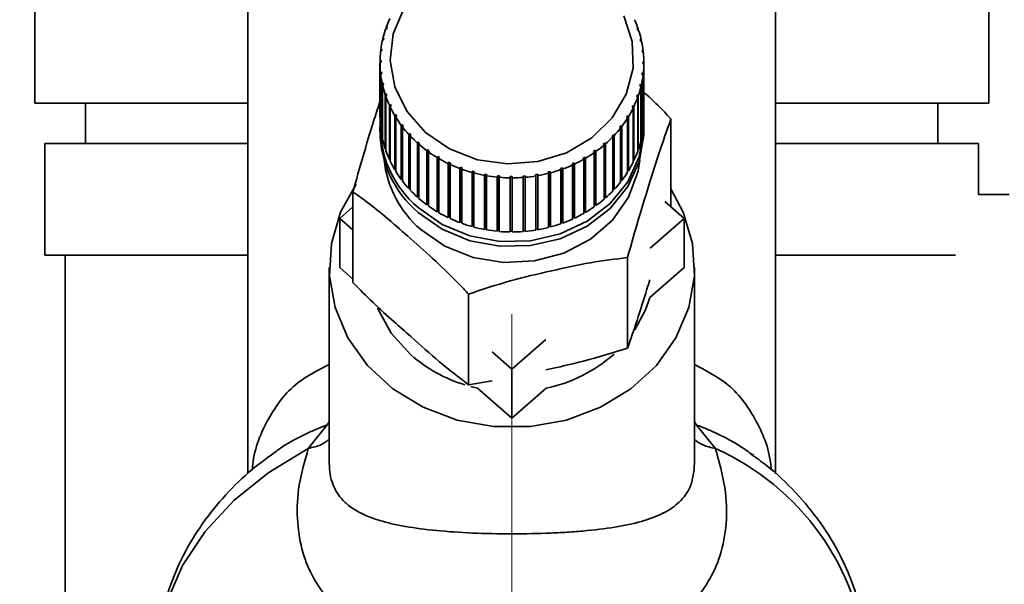
# Paper-space layout 'Blatt5' of a CAD drawing. Units: millimetres. Extents: x 0 to 4200, y 0 to 2970.
# Drawn here: x 2373 to 2421, y 1528 to 1555 of the extents above; entities that cross this region are included whole.
import ezdxf

# ---------------------------------------------------------------- set-up
doc = ezdxf.new("R2010")
doc.units = ezdxf.units.MM
doc.linetypes.add('CENTERX2', pattern=[20.32, 12.7, -2.54, 2.54, -2.54])
doc.layers.add('1', color=7, linetype='Continuous')
doc.styles.add('SLDTEXTSTYLE1', font='TXT', dxfattribs={"width": 0.605})
doc.dimstyles.new('SLDDIMSTYLE1', dxfattribs={"dimtxt": 35, "dimasz": 25, "dimexe": 0, "dimexo": 0.0625, "dimgap": 8.75, "dimtad": 1, "dimdec": 1, "dimrnd": 1e-09, "dimzin": 12, "dimdsep": 46, "dimtxsty": 'SLDTEXTSTYLE1', "dimsah": 1, "dimcen": 0.09, "dimadec": 0, "dimazin": 3, "dimtfac": 1, "dimtdec": 1, "dimtofl": 0, "dimtmove": 0, "dimatfit": 3, "dimfxl": 1, "dimfrac": 2, "dimtolj": 1, "dimtzin": 12, "dimarcsym": 0})
doc.dimstyles.new('SLDDIMSTYLE2', dxfattribs={"dimtxt": 35, "dimasz": 25, "dimexe": 0, "dimexo": 0.0625, "dimgap": 8.75, "dimtad": 1, "dimdec": 1, "dimrnd": 1e-09, "dimzin": 12, "dimdsep": 46, "dimtxsty": 'SLDTEXTSTYLE1', "dimsah": 1, "dimcen": 0.09, "dimadec": 0, "dimazin": 3, "dimtfac": 1, "dimtdec": 1, "dimtmove": 0, "dimatfit": 0, "dimfxl": 1, "dimfrac": 2, "dimtolj": 1, "dimtzin": 12, "dimarcsym": 0})
doc.dimstyles.new('SLDDIMSTYLE3', dxfattribs={"dimtxt": 35, "dimasz": 25, "dimexe": 0, "dimexo": 0.0625, "dimgap": 8.75, "dimtad": 1, "dimdec": 0, "dimrnd": 1e-09, "dimzin": 12, "dimdsep": 46, "dimtxsty": 'SLDTEXTSTYLE1', "dimsah": 1, "dimcen": 0.09, "dimadec": 0, "dimazin": 3, "dimtfac": 1, "dimtofl": 0, "dimtmove": 0, "dimatfit": 3, "dimfxl": 1, "dimfrac": 2, "dimtolj": 1, "dimtzin": 12, "dimarcsym": 0})

# ---------------------------------------------------------------- blocks, each defined once
blk = doc.blocks.new('_D_44')
at = {"layer": '1', "color": 7, "ltscale": 10}
for p, q in [((2444.326, 2593.298), (2032.472, 2593.298)), ((2042.472, 2593.298), (2042.472, 1503.355)), ((2364.983, 1503.355), (2032.472, 1503.355))]:
    blk.add_line(p, q, dxfattribs=at)
for points in [[(2042.472, 2593.298), (2038.472, 2568.298), (2046.472, 2568.298)], [(2042.472, 1503.355), (2046.472, 1528.355), (2038.472, 1528.355)]]:
    blk.add_solid(points, dxfattribs=at)
at = {"layer": '1', "color": 7, "ltscale": 10, "insert": (1997.355, 1994.855), "char_height": 35, "attachment_point": 1, "rotation": 90, "style": 'SLDTEXTSTYLE1'}
blk.add_mtext('1090', dxfattribs=at)
blk = doc.blocks.new('_D_47')
at = {"layer": '1', "color": 7, "ltscale": 10}
for p, q in [((2203.443, 1585.355), (2203.443, 1625.355)), ((2285.222, 1585.355), (2193.443, 1585.355)), ((2203.443, 1503.355), (2203.443, 1585.355)), ((2364.983, 1503.355), (2193.443, 1503.355)), ((2203.443, 1503.355), (2203.443, 1463.355))]:
    blk.add_line(p, q, dxfattribs=at)
for points in [[(2203.443, 1585.355), (2207.443, 1610.355), (2199.443, 1610.355)], [(2203.443, 1503.355), (2199.443, 1478.355), (2207.443, 1478.355)]]:
    blk.add_solid(points, dxfattribs=at)
at = {"layer": '1', "color": 7, "ltscale": 10, "insert": (2158.325, 1517.619), "char_height": 35, "attachment_point": 1, "rotation": 90, "style": 'SLDTEXTSTYLE1'}
blk.add_mtext('82', dxfattribs=at)
blk = doc.blocks.new('_D_48')
at = {"layer": '1', "color": 7, "ltscale": 10}
for p, q in [((2278.922, 1591.155), (2278.922, 1332.631)), ((2396.922, 1421.924), (2396.922, 1332.631)), ((2278.922, 1342.631), (2396.922, 1342.631))]:
    blk.add_line(p, q, dxfattribs=at)
for points in [[(2278.922, 1342.631), (2303.922, 1338.631), (2303.922, 1346.631)], [(2396.922, 1342.631), (2371.922, 1346.631), (2371.922, 1338.631)]]:
    blk.add_solid(points, dxfattribs=at)
at = {"layer": '1', "color": 7, "ltscale": 10, "insert": (2297.818, 1387.749), "char_height": 35, "attachment_point": 1, "style": 'SLDTEXTSTYLE1'}
blk.add_mtext('118', dxfattribs=at)
blk = doc.blocks.new('_D_49')
at = {"layer": '1', "color": 7, "ltscale": 10}
for p, q in [((2278.922, 1591.155), (2278.922, 1243.395)), ((2468.922, 1500.372), (2468.922, 1243.395)), ((2468.922, 1253.395), (2278.922, 1253.395))]:
    blk.add_line(p, q, dxfattribs=at)
for points in [[(2278.922, 1253.395), (2303.922, 1249.395), (2303.922, 1257.395)], [(2468.922, 1253.395), (2443.922, 1257.395), (2443.922, 1249.395)]]:
    blk.add_solid(points, dxfattribs=at)
at = {"layer": '1', "color": 7, "ltscale": 10, "insert": (2333.818, 1298.513), "char_height": 35, "attachment_point": 1, "style": 'SLDTEXTSTYLE1'}
blk.add_mtext('190', dxfattribs=at)

psp = doc.layouts.new('Blatt5')

# ---------------------------------------------------------------- linework, layer by layer
at = {"color": 7, "linetype": 'Continuous', "lineweight": 35, "ltscale": 10}
for p, q in [((2373.422, 1556.355), (2373.422, 1551.355)), ((2383.922, 1556.355), (2383.922, 1533.096)), ((2409.922, 1533.079), (2409.922, 1556.355)), ((2420.422, 1551.355), (2420.422, 1556.355)), ((2390.752, 1555), (2390.705, 1554.989)), ((2390.734, 1555.073), (2390.782, 1555.084)), ((2390.734, 1554.996), (2390.734, 1555.073)), ((2390.782, 1555.084), (2390.752, 1555)), ((2403.097, 1555.028), (2403.145, 1555.016)), ((2403.126, 1554.944), (2403.097, 1555.028)), ((2403.173, 1554.932), (2403.126, 1554.944)), ((2403.145, 1555.016), (2403.145, 1554.939)), ((2390.6, 1554.463), (2390.551, 1554.448)), ((2390.571, 1554.533), (2390.62, 1554.549)), ((2390.571, 1554.454), (2390.571, 1554.533)), ((2390.62, 1554.549), (2390.6, 1554.463)), ((2403.252, 1554.491), (2403.301, 1554.475)), ((2403.271, 1554.405), (2403.252, 1554.491)), ((2403.32, 1554.39), (2403.271, 1554.405)), ((2403.301, 1554.475), (2403.301, 1554.396)), ((2390.509, 1553.915), (2390.459, 1553.896)), ((2390.469, 1553.983), (2390.519, 1554.002)), ((2390.469, 1553.9), (2390.469, 1553.983)), ((2390.519, 1554.002), (2390.509, 1553.915)), ((2403.347, 1553.944), (2403.397, 1553.924)), ((2403.356, 1553.857), (2403.347, 1553.944)), ((2403.397, 1553.924), (2403.397, 1553.84)), ((2390.43, 1553.426), (2390.48, 1553.45)), ((2390.43, 1553.339), (2390.43, 1553.426)), ((2390.48, 1553.45), (2390.479, 1553.362)), ((2403.406, 1553.837), (2403.356, 1553.857)), ((2390.479, 1553.362), (2390.429, 1553.338)), ((2390.429, 1553.338), (2390.429, 1550.672)), ((2403.379, 1553.304), (2403.38, 1553.391)), ((2403.429, 1553.279), (2403.379, 1553.304)), ((2403.38, 1553.391), (2403.429, 1553.367)), ((2403.38, 1553.303), (2403.38, 1553.391)), ((2403.429, 1553.367), (2403.429, 1550.7)), ((2403.429, 1550.613), (2403.429, 1553.279)), ((2390.453, 1552.868), (2390.503, 1552.896)), ((2390.453, 1550.202), (2390.453, 1552.868)), ((2390.512, 1552.809), (2390.462, 1552.781)), ((2390.462, 1552.781), (2390.462, 1550.115)), ((2390.503, 1552.896), (2390.512, 1552.809)), ((2390.503, 1552.804), (2390.503, 1552.896)), ((2403.34, 1552.751), (2403.35, 1552.838)), ((2403.389, 1552.722), (2403.34, 1552.751)), ((2403.35, 1552.838), (2403.4, 1552.809)), ((2403.35, 1552.745), (2403.35, 1552.838)), ((2403.389, 1550.056), (2403.389, 1552.722)), ((2403.4, 1552.809), (2403.4, 1550.143)), ((2390.538, 1552.315), (2390.587, 1552.348)), ((2390.538, 1549.649), (2390.538, 1552.315)), ((2390.606, 1552.262), (2390.557, 1552.229)), ((2390.557, 1552.229), (2390.557, 1549.563)), ((2390.587, 1552.348), (2390.606, 1552.262)), ((2390.587, 1552.249), (2390.587, 1552.348)), ((2403.239, 1552.204), (2403.259, 1552.29)), ((2403.288, 1552.172), (2403.239, 1552.204)), ((2403.259, 1552.29), (2403.308, 1552.257)), ((2403.259, 1552.191), (2403.259, 1552.29)), ((2403.288, 1549.505), (2403.288, 1552.172)), ((2403.308, 1552.257), (2403.308, 1549.591)), ((2390.686, 1551.772), (2390.733, 1551.809)), ((2390.686, 1549.106), (2390.686, 1551.772)), ((2390.762, 1551.725), (2390.714, 1551.689)), ((2390.714, 1551.689), (2390.714, 1549.022)), ((2390.733, 1551.809), (2390.762, 1551.725)), ((2390.733, 1551.703), (2390.733, 1551.809)), ((2403.077, 1551.669), (2403.107, 1551.753)), ((2403.125, 1551.632), (2403.077, 1551.669)), ((2403.107, 1551.753), (2403.154, 1551.716)), ((2403.107, 1551.646), (2403.107, 1551.753)), ((2403.125, 1548.966), (2403.125, 1551.632)), ((2403.154, 1551.716), (2403.154, 1549.049)), ((2383.922, 1551.355), (2373.422, 1551.355)), ((2375.922, 1551.355), (2375.922, 1549.355)), ((2390.893, 1551.245), (2390.939, 1551.285)), ((2390.893, 1548.578), (2390.893, 1551.245)), ((2390.977, 1551.204), (2390.93, 1551.164)), ((2390.93, 1551.164), (2390.93, 1548.497)), ((2390.939, 1551.285), (2390.977, 1551.204)), ((2390.939, 1551.171), (2390.939, 1551.285)), ((2402.856, 1551.15), (2402.895, 1551.231)), ((2402.902, 1551.109), (2402.856, 1551.15)), ((2402.895, 1551.231), (2402.941, 1551.19)), ((2402.895, 1551.116), (2402.895, 1551.231)), ((2402.902, 1548.443), (2402.902, 1551.109)), ((2402.941, 1551.19), (2402.941, 1548.524)), ((2420.422, 1551.355), (2409.922, 1551.355)), ((2417.922, 1549.355), (2417.922, 1551.355)), ((2391.158, 1550.737), (2391.202, 1550.782)), ((2391.158, 1548.071), (2391.158, 1550.737)), ((2391.202, 1550.782), (2391.249, 1550.705)), ((2391.202, 1548.091), (2391.202, 1550.782)), ((2391.249, 1550.705), (2391.205, 1550.66)), ((2391.205, 1550.66), (2391.205, 1547.994)), ((2402.578, 1550.653), (2402.626, 1550.73)), ((2402.622, 1550.608), (2402.578, 1550.653)), ((2402.622, 1547.942), (2402.622, 1550.608)), ((2402.626, 1550.73), (2402.67, 1550.685)), ((2402.626, 1548.039), (2402.626, 1550.73)), ((2402.67, 1550.685), (2402.67, 1548.019)), ((2403.429, 1550.7), (2403.429, 1550.7)), ((2404.764, 1546.241), (2404.764, 1550.573)), ((2390.429, 1550.201), (2390.429, 1549.959)), ((2390.462, 1550.203), (2390.453, 1550.202)), ((2391.479, 1550.255), (2391.52, 1550.303)), ((2391.479, 1547.589), (2391.479, 1550.255)), ((2391.52, 1550.303), (2391.575, 1550.23)), ((2391.52, 1547.613), (2391.52, 1550.303)), ((2391.575, 1550.23), (2391.534, 1550.182)), ((2391.534, 1550.182), (2391.534, 1547.516)), ((2402.246, 1550.182), (2402.302, 1550.254)), ((2402.287, 1550.133), (2402.246, 1550.182)), ((2402.287, 1547.467), (2402.287, 1550.133)), ((2402.302, 1550.254), (2402.343, 1550.206)), ((2402.302, 1547.564), (2402.302, 1550.254)), ((2402.343, 1550.206), (2402.343, 1547.539)), ((2403.4, 1550.143), (2403.389, 1550.144)), ((2403.429, 1549.959), (2403.429, 1550.201)), ((2390.557, 1549.652), (2390.538, 1549.649)), ((2391.852, 1549.803), (2391.891, 1549.854)), ((2391.852, 1547.136), (2391.852, 1549.803)), ((2391.891, 1549.854), (2391.954, 1549.787)), ((2391.891, 1547.164), (2391.891, 1549.854)), ((2391.954, 1549.787), (2391.915, 1549.735)), ((2391.915, 1549.735), (2391.915, 1547.069)), ((2401.862, 1549.742), (2401.926, 1549.809)), ((2401.9, 1549.69), (2401.862, 1549.742)), ((2401.9, 1547.023), (2401.9, 1549.69)), ((2401.926, 1549.809), (2401.964, 1549.757)), ((2401.926, 1547.118), (2401.926, 1549.809)), ((2401.964, 1549.757), (2401.964, 1547.09)), ((2403.308, 1549.591), (2403.288, 1549.594)), ((2373.922, 1549.355), (2373.922, 1543.855)), ((2383.922, 1549.355), (2373.922, 1549.355)), ((2390.714, 1549.113), (2390.686, 1549.106)), ((2392.274, 1549.385), (2392.31, 1549.439)), ((2392.274, 1546.718), (2392.274, 1549.385)), ((2392.31, 1546.749), (2392.31, 1549.439)), ((2392.38, 1549.377), (2392.345, 1549.323)), ((2392.345, 1549.323), (2392.345, 1546.656)), ((2392.741, 1549.005), (2392.773, 1549.062)), ((2392.773, 1549.062), (2392.85, 1549.007)), ((2392.773, 1546.372), (2392.773, 1549.062)), ((2401.466, 1549.281), (2401.431, 1549.336)), ((2401.466, 1546.615), (2401.466, 1549.281)), ((2401.502, 1549.398), (2401.537, 1549.343)), ((2401.502, 1546.707), (2401.502, 1549.398)), ((2401.537, 1549.343), (2401.537, 1546.676)), ((2403.154, 1549.049), (2403.125, 1549.057)), ((2419.922, 1549.355), (2409.922, 1549.355)), ((2419.922, 1546.855), (2419.922, 1549.355)), ((2390.93, 1548.592), (2390.893, 1548.578)), ((2392.741, 1546.338), (2392.741, 1549.005)), ((2392.85, 1549.007), (2392.818, 1548.949)), ((2392.818, 1548.949), (2392.818, 1546.282)), ((2393.249, 1548.667), (2393.277, 1548.727)), ((2393.249, 1546), (2393.249, 1548.667)), ((2393.277, 1548.727), (2393.36, 1548.678)), ((2393.277, 1546.036), (2393.277, 1548.727)), ((2393.36, 1548.678), (2393.332, 1548.618)), ((2393.332, 1548.618), (2393.332, 1545.951)), ((2400.443, 1548.646), (2400.527, 1548.694)), ((2400.471, 1548.585), (2400.443, 1548.646)), ((2400.471, 1545.919), (2400.471, 1548.585)), ((2400.527, 1548.694), (2400.554, 1548.633)), ((2400.527, 1546.003), (2400.527, 1548.694)), ((2400.554, 1548.633), (2400.554, 1545.967)), ((2400.956, 1548.97), (2401.034, 1549.025)), ((2400.988, 1548.912), (2400.956, 1548.97)), ((2400.988, 1546.245), (2400.988, 1548.912)), ((2401.034, 1549.025), (2401.065, 1548.967)), ((2401.034, 1546.334), (2401.034, 1549.025)), ((2401.065, 1548.967), (2401.065, 1546.3)), ((2391.202, 1548.091), (2391.158, 1548.071)), ((2391.205, 1548.087), (2391.202, 1548.091)), ((2393.792, 1548.374), (2393.815, 1548.436)), ((2393.792, 1545.707), (2393.792, 1548.374)), ((2393.815, 1548.436), (2393.903, 1548.395)), ((2393.815, 1545.746), (2393.815, 1548.436)), ((2393.903, 1548.395), (2393.88, 1548.332)), ((2393.88, 1548.332), (2393.88, 1545.666)), ((2394.365, 1548.129), (2394.384, 1548.193)), ((2394.365, 1545.462), (2394.365, 1548.129)), ((2394.384, 1548.193), (2394.476, 1548.159)), ((2394.384, 1545.502), (2394.384, 1548.193)), ((2394.476, 1548.159), (2394.457, 1548.095)), ((2394.457, 1548.095), (2394.457, 1545.428)), ((2399.32, 1548.137), (2399.413, 1548.17)), ((2399.339, 1548.073), (2399.32, 1548.137)), ((2399.339, 1545.406), (2399.339, 1548.073)), ((2399.413, 1548.17), (2399.432, 1548.106)), ((2399.413, 1545.48), (2399.413, 1548.17)), ((2399.432, 1548.106), (2399.432, 1545.439)), ((2399.896, 1548.367), (2399.985, 1548.408)), ((2399.919, 1548.305), (2399.896, 1548.367)), ((2399.919, 1545.638), (2399.919, 1548.305)), ((2399.985, 1548.408), (2400.008, 1548.345)), ((2399.985, 1545.717), (2399.985, 1548.408)), ((2400.008, 1548.345), (2400.008, 1545.679)), ((2402.941, 1548.524), (2402.902, 1548.538)), ((2391.52, 1547.613), (2391.479, 1547.589)), ((2391.534, 1547.595), (2391.52, 1547.613)), ((2394.963, 1547.934), (2394.977, 1548)), ((2394.963, 1545.268), (2394.963, 1547.934)), ((2394.977, 1548), (2395.073, 1547.974)), ((2394.977, 1545.309), (2394.977, 1548)), ((2395.073, 1547.974), (2395.058, 1547.908)), ((2395.058, 1547.908), (2395.058, 1545.242)), ((2395.579, 1547.791), (2395.589, 1547.858)), ((2395.579, 1545.125), (2395.579, 1547.791)), ((2395.589, 1547.858), (2395.687, 1547.841)), ((2395.589, 1545.168), (2395.589, 1547.858)), ((2395.687, 1547.841), (2395.677, 1547.774)), ((2395.677, 1547.774), (2395.677, 1545.107)), ((2396.209, 1547.702), (2396.214, 1547.77)), ((2396.209, 1545.036), (2396.209, 1547.702)), ((2396.214, 1547.77), (2396.314, 1547.761)), ((2396.214, 1545.079), (2396.214, 1547.77)), ((2396.314, 1547.761), (2396.308, 1547.693)), ((2396.308, 1547.693), (2396.308, 1545.027)), ((2396.846, 1547.736), (2396.946, 1547.735)), ((2396.846, 1547.668), (2396.846, 1547.736)), ((2396.846, 1545.045), (2396.846, 1547.736)), ((2396.846, 1545.001), (2396.846, 1547.668)), ((2396.946, 1547.735), (2396.946, 1547.667)), ((2396.946, 1547.667), (2396.946, 1545.001)), ((2397.478, 1547.756), (2397.578, 1547.764)), ((2397.483, 1547.688), (2397.478, 1547.756)), ((2397.483, 1545.022), (2397.483, 1547.688)), ((2397.578, 1547.764), (2397.583, 1547.696)), ((2397.578, 1545.073), (2397.578, 1547.764)), ((2397.583, 1547.696), (2397.583, 1545.03)), ((2398.106, 1547.83), (2398.204, 1547.846)), ((2398.115, 1547.763), (2398.106, 1547.83)), ((2398.115, 1545.096), (2398.115, 1547.763)), ((2398.204, 1547.846), (2398.213, 1547.779)), ((2398.204, 1545.156), (2398.204, 1547.846)), ((2398.213, 1547.779), (2398.213, 1545.113)), ((2398.722, 1547.957), (2398.818, 1547.982)), ((2398.736, 1547.891), (2398.722, 1547.957)), ((2398.736, 1545.225), (2398.736, 1547.891)), ((2398.818, 1547.982), (2398.832, 1547.916)), ((2398.818, 1545.292), (2398.818, 1547.982)), ((2398.832, 1547.916), (2398.832, 1545.25)), ((2402.626, 1548.039), (2402.622, 1548.033)), ((2402.67, 1548.019), (2402.626, 1548.039)), ((2391.891, 1547.164), (2391.852, 1547.136)), ((2391.915, 1547.138), (2391.891, 1547.164)), ((2401.926, 1547.118), (2401.9, 1547.091)), ((2401.964, 1547.09), (2401.926, 1547.118)), ((2402.302, 1547.564), (2402.287, 1547.545)), ((2402.343, 1547.539), (2402.302, 1547.564)), ((2389.095, 1542.514), (2389.095, 1546.977)), ((2392.31, 1546.749), (2392.274, 1546.718)), ((2392.345, 1546.718), (2392.31, 1546.749)), ((2401.502, 1546.707), (2401.466, 1546.676)), ((2401.537, 1546.676), (2401.502, 1546.707)), ((2421.422, 1546.855), (2419.922, 1546.855)), ((2388.444, 1545.672), (2389.095, 1546.241)), ((2392.773, 1546.372), (2392.741, 1546.338)), ((2392.818, 1546.339), (2392.773, 1546.372)), ((2401.034, 1546.334), (2400.988, 1546.301)), ((2401.065, 1546.3), (2401.034, 1546.334)), ((2404.462, 1546.505), (2405.415, 1545.672)), ((2389.095, 1545.103), (2388.444, 1545.672)), ((2388.444, 1543.248), (2388.444, 1545.672)), ((2393.277, 1546.036), (2393.249, 1546)), ((2393.332, 1546.004), (2393.277, 1546.036)), ((2393.815, 1545.746), (2393.792, 1545.707)), ((2393.88, 1545.715), (2393.815, 1545.746)), ((2399.985, 1545.717), (2399.919, 1545.687)), ((2400.008, 1545.679), (2399.985, 1545.717)), ((2400.527, 1546.003), (2400.471, 1545.971)), ((2400.554, 1545.967), (2400.527, 1546.003)), ((2405.415, 1545.672), (2403.745, 1544.212)), ((2405.415, 1545.672), (2405.415, 1543.248)), ((2394.384, 1545.502), (2394.365, 1545.462)), ((2394.457, 1545.476), (2394.384, 1545.502)), ((2394.977, 1545.309), (2394.963, 1545.268)), ((2395.058, 1545.287), (2394.977, 1545.309)), ((2395.589, 1545.168), (2395.579, 1545.125)), ((2395.677, 1545.152), (2395.589, 1545.168)), ((2398.204, 1545.156), (2398.115, 1545.141)), ((2398.213, 1545.113), (2398.204, 1545.156)), ((2398.818, 1545.292), (2398.736, 1545.27)), ((2398.832, 1545.25), (2398.818, 1545.292)), ((2399.413, 1545.48), (2399.339, 1545.453)), ((2399.432, 1545.439), (2399.413, 1545.48)), ((2396.214, 1545.079), (2396.209, 1545.036)), ((2396.308, 1545.071), (2396.214, 1545.079)), ((2396.946, 1545.045), (2396.846, 1545.045)), ((2396.846, 1545.045), (2396.846, 1545.001)), ((2397.578, 1545.073), (2397.483, 1545.065)), ((2397.583, 1545.03), (2397.578, 1545.073)), ((2383.922, 1543.855), (2373.922, 1543.855)), ((2374.922, 1543.855), (2374.922, 1524.855)), ((2402.627, 1539.276), (2402.627, 1543.739)), ((2418.785, 1543.855), (2409.922, 1543.855)), ((2387.929, 1543.248), (2387.929, 1533.6)), ((2389.095, 1542.679), (2388.444, 1543.248)), ((2405.415, 1543.248), (2403.722, 1541.767)), ((2405.929, 1533.593), (2405.929, 1543.248)), ((2394.792, 1537.478), (2394.792, 1541.941)), ((2398.601, 1539.712), (2396.929, 1538.25)), ((2396.929, 1538.25), (2395.953, 1539.105)), ((2396.929, 1535.826), (2396.929, 1538.25)), ((2394.792, 1537.478), (2395.959, 1537.66)), ((2395.236, 1537.307), (2394.904, 1537.387)), ((2396.929, 1535.826), (2395.236, 1537.307)), ((2398.623, 1537.307), (2396.929, 1535.826)), ((2386.898, 1534.339), (2387.832, 1535.495)), ((2406.024, 1535.491), (2406.959, 1534.332)), ((2408.85, 1533.983), (2408.72, 1534.072))]:
    psp.add_line(p, q, dxfattribs=at)
at = {"color": 1, "linetype": 'Continuous', "lineweight": 35, "ltscale": 10}
for p, q in [((2387.831, 1535.495), (2387.929, 1535.651)), ((2405.929, 1535.641), (2406.024, 1535.491))]:
    psp.add_line(p, q, dxfattribs=at)
at = {"color": 7, "linetype": 'Continuous', "lineweight": 35, "ltscale": 10, "flags": 128}
for points in [[(2392.665, 1549.904), (2391.749, 1550.947), (2391.159, 1552.157), (2390.931, 1553.457), (2391.081, 1554.766), (2391.598, 1556.002)], [(2402.448, 1555.654), (2402.86, 1554.389), (2402.9, 1553.074), (2402.564, 1551.792), (2401.874, 1550.623), (2400.874, 1549.641), (2399.626, 1548.907), (2398.208, 1548.468), (2396.71, 1548.351), (2395.226, 1548.563), (2393.848, 1549.092), (2392.665, 1549.904)], [(2403.424, 1550.444), (2403.426, 1550.006), (2403.199, 1548.701), (2402.635, 1547.477), (2401.763, 1546.4), (2400.63, 1545.527), (2399.298, 1544.907), (2397.838, 1544.572), (2396.329, 1544.54), (2394.853, 1544.814), (2393.488, 1545.378), (2392.309, 1546.202)], [(2403.429, 1549.959), (2403.426, 1549.764), (2403.199, 1548.459), (2402.635, 1547.235), (2401.763, 1546.157), (2400.63, 1545.285), (2399.298, 1544.665), (2397.838, 1544.33), (2396.329, 1544.298), (2394.853, 1544.572), (2393.488, 1545.136), (2392.309, 1545.96)], [(2404.764, 1547.121), (2405.369, 1545.982), (2405.826, 1544.44), (2405.918, 1542.849), (2405.642, 1541.275), (2405.01, 1539.781), (2404.046, 1538.43), (2402.792, 1537.275), (2401.297, 1536.365), (2399.624, 1535.737), (2397.84, 1535.417), (2396.019, 1535.417), (2394.235, 1535.737), (2392.562, 1536.365), (2391.067, 1537.275), (2389.812, 1538.43), (2388.849, 1539.781), (2388.217, 1541.275), (2387.941, 1542.849), (2388.033, 1544.44), (2388.49, 1545.982), (2389.25, 1547.353)], [(2403.722, 1541.767), (2403.524, 1541.196), (2402.984, 1540.175)], [(2391.954, 1538.941), (2390.983, 1540.017), (2390.311, 1541.253)]]:
    psp.add_lwpolyline(points, dxfattribs=at)
at = {"color": 1, "linetype": 'Continuous', "lineweight": 35, "ltscale": 10, "flags": 128}
for points in [[(2403.23, 1548.563), (2403.142, 1547.992), (2402.681, 1546.721), (2401.886, 1545.584), (2400.803, 1544.647), (2399.494, 1543.963), (2398.037, 1543.573), (2396.515, 1543.499), (2395.017, 1543.746), (2393.631, 1544.3), (2392.436, 1545.127)], [(2386.898, 1534.339), (2384.944, 1533.16), (2383.238, 1531.786), (2381.815, 1530.243), (2380.704, 1528.565), (2379.929, 1526.786), (2379.505, 1524.942), (2379.422, 1523.679)]]:
    psp.add_lwpolyline(points, dxfattribs=at)
at = {"color": 7, "linetype": 'Continuous', "lineweight": 35, "ltscale": 100}
for centre, radius, start, end in [((2395.662, 1553.283), 5.243, 154.804, 160.0394), ((2398.211, 1553.289), 5.228, 19.2973, 24.543), ((2395.541, 1553.326), 5.115, 161.0229, 166.3455), ((2398.329, 1553.329), 5.103, 12.9816, 18.3121), ((2395.455, 1553.346), 5.026, 167.3434, 172.7285), ((2398.411, 1553.348), 5.019, 6.5924, 11.9824), ((2395.409, 1553.352), 4.98, 173.7357, 179.154), ((2398.452, 1553.352), 4.977, 0.1646, 5.5845), ((2395.407, 1553.353), 4.977, 180.1646, 185.5845), ((2398.45, 1553.353), 4.98, 353.7357, 359.154), ((2395.448, 1553.357), 5.019, 186.5924, 191.9824), ((2398.404, 1553.358), 5.026, 347.3434, 352.7285), ((2395.53, 1553.376), 5.103, 192.9816, 198.3121), ((2398.318, 1553.379), 5.115, 341.0229, 346.3455), ((2395.648, 1553.416), 5.228, 199.2973, 204.543), ((2398.197, 1553.422), 5.243, 334.804, 340.0394), ((2395.793, 1553.484), 5.388, 205.5099, 210.6508), ((2398.049, 1553.493), 5.407, 328.7103, 333.8392), ((2395.407, 1550.686), 4.977, 180.1646, 185.5845), ((2395.957, 1553.583), 5.579, 211.5964, 216.6189), ((2397.884, 1553.596), 5.601, 322.7576, 327.7671), ((2398.45, 1550.686), 4.98, 353.7357, 359.154), ((2395.734, 1550.25), 5.302, 177.9079, 229.7689), ((2395.448, 1550.691), 5.019, 186.5924, 191.9824), ((2396.129, 1553.714), 5.795, 217.5411, 222.4381), ((2397.711, 1553.729), 5.819, 316.9544, 321.838), ((2398.404, 1550.692), 5.026, 347.3434, 352.7285), ((2395.748, 1550.018), 5.318, 180.6329, 229.7249), ((2395.53, 1550.709), 5.103, 192.9816, 198.3121), ((2396.3, 1553.872), 6.028, 223.3362, 228.1063), ((2397.542, 1553.89), 6.053, 311.3021, 316.0589), ((2396.459, 1554.052), 6.269, 228.9807, 233.6278), ((2397.384, 1554.073), 6.295, 305.7957, 310.4302), ((2398.318, 1550.713), 5.115, 341.0229, 346.3455), ((2395.648, 1550.75), 5.228, 199.2973, 204.543), ((2396.6, 1554.247), 6.509, 234.4795, 239.0117), ((2396.717, 1554.444), 6.738, 239.8429, 244.2717), ((2397.131, 1554.464), 6.761, 295.1778, 299.5964), ((2397.245, 1554.267), 6.534, 300.4256, 304.9462), ((2398.197, 1550.756), 5.243, 334.804, 340.0394), ((2395.793, 1550.818), 5.388, 205.5099, 210.6508), ((2396.806, 1554.633), 6.947, 245.0848, 249.4243), ((2396.869, 1554.802), 7.127, 250.222, 254.4881), ((2396.985, 1554.818), 7.144, 284.98, 289.2393), ((2397.045, 1554.652), 6.968, 290.0356, 294.3665), ((2398.049, 1550.827), 5.407, 328.7103, 333.8392), ((2395.957, 1550.917), 5.579, 211.5964, 216.6189), ((2396.906, 1554.94), 7.27, 255.2736, 259.4835), ((2396.924, 1555.038), 7.371, 260.2602, 264.4318), ((2396.929, 1555.091), 7.423, 265.2031, 269.3549), ((2396.93, 1555.093), 7.426, 270.1243, 274.2751), ((2396.934, 1555.046), 7.378, 275.046, 279.2146), ((2396.95, 1554.952), 7.283, 279.9906, 284.1955), ((2397.884, 1550.929), 5.601, 322.7576, 327.7671), ((2396.129, 1551.047), 5.795, 217.5411, 222.4381), ((2397.711, 1551.063), 5.819, 316.9544, 321.838), ((2396.3, 1551.206), 6.028, 223.3362, 228.1063), ((2396.459, 1551.386), 6.269, 228.9807, 233.6278), ((2397.384, 1551.406), 6.295, 305.7957, 310.4302), ((2397.542, 1551.224), 6.053, 311.3021, 316.0589), ((2396.6, 1551.58), 6.509, 234.4795, 239.0117), ((2397.245, 1551.601), 6.534, 300.4256, 304.9462), ((2396.717, 1551.777), 6.738, 239.8429, 244.2717), ((2396.806, 1551.966), 6.947, 245.0848, 249.4243), ((2397.045, 1551.985), 6.968, 290.0356, 294.3665), ((2397.131, 1551.798), 6.761, 295.1778, 299.5964), ((2396.869, 1552.135), 7.127, 250.222, 254.4881), ((2396.906, 1552.273), 7.27, 255.2736, 259.4835), ((2396.95, 1552.286), 7.283, 279.9906, 284.1955), ((2396.985, 1552.151), 7.144, 284.98, 289.2393), ((2396.924, 1552.372), 7.371, 260.2602, 264.4318), ((2396.929, 1552.424), 7.423, 265.2031, 269.3549), ((2396.93, 1552.427), 7.426, 270.1243, 274.2751), ((2396.934, 1552.38), 7.378, 275.046, 279.2146), ((2396.73, 1544.437), 7.281, 229.0071, 253.0952), ((2397.134, 1544.41), 7.257, 281.8401, 311.6713)]:
    psp.add_arc(centre, radius, start, end, dxfattribs=at)
at = {"color": 1, "linetype": 'Continuous', "lineweight": 35, "ltscale": 100}
for centre, radius, start, end in [((2395.852, 1549.118), 5.253, 186.0651, 229.4292), ((2401.775, 1522.742), 12.697, 5.2057, 65.9014)]:
    psp.add_arc(centre, radius, start, end, dxfattribs=at)
at = {"color": 7, "linetype": 'Continuous', "lineweight": 35, "ltscale": 10}
for points, knots in [([(2403.429, 1551.89), (2403.658, 1551.684), (2404.111, 1551.275), (2404.548, 1550.805), (2404.764, 1550.573)], [0, 0, 0, 0, 0.504642, 1, 1, 1, 1]), ([(2389.095, 1546.977), (2389.26, 1547.571), (2389.596, 1548.776), (2390.038, 1550.209), (2390.308, 1551.056), (2390.406, 1551.361)], [0, 0, 0, 0, 0.383992, 0.778038, 1, 1, 1, 1]), ([(2404.764, 1550.573), (2404.599, 1550.109), (2404.263, 1549.17), (2403.733, 1547.483), (2403.182, 1545.725), (2402.813, 1544.404), (2402.627, 1543.739)], [0, 0, 0, 0, 0.2353281, 0.4768183, 0.7364649, 1, 1, 1, 1]), ([(2394.792, 1541.941), (2394.658, 1542.086), (2393.734, 1543.076), (2392.026, 1544.599), (2390.241, 1546.166), (2389.312, 1546.823), (2389.095, 1546.977)], [0, 0, 0, 0, 0.072828, 0.499865, 0.883122, 1, 1, 1, 1]), ([(2402.627, 1543.739), (2402.02, 1543.666), (2400.79, 1543.518), (2398.845, 1543.08), (2396.826, 1542.62), (2395.474, 1542.168), (2394.792, 1541.941)], [0, 0, 0, 0, 0.235328, 0.476818, 0.736465, 1, 1, 1, 1]), ([(2389.095, 1542.514), (2389.425, 1542.176), (2390.093, 1541.492), (2391.052, 1540.642), (2392.143, 1539.679), (2393.376, 1538.565), (2394.319, 1537.842), (2394.792, 1537.478)], [0, 0, 0, 0, 0.176108, 0.35645, 0.500148, 0.748947, 1, 1, 1, 1]), ([(2402.627, 1539.276), (2402.783, 1539.722), (2403.098, 1540.625), (2403.466, 1541.816), (2403.675, 1542.486), (2403.722, 1542.636)], [0, 0, 0, 0, 0.430192, 0.871783, 1, 1, 1, 1]), ([(2398.601, 1538.211), (2399.221, 1538.346), (2400.571, 1538.642), (2401.906, 1539.054), (2402.627, 1539.276)], [0, 0, 0, 0, 0.459351, 1, 1, 1, 1]), ([(2385.148, 1534.073), (2384.807, 1533.824), (2383.965, 1533.21), (2382.799, 1532.06), (2381.65, 1530.65), (2380.712, 1529.098), (2379.994, 1527.426), (2379.562, 1525.654), (2379.378, 1524.35), (2379.433, 1523.654), (2379.44, 1523.574)], [0, 0, 0, 0, 0.097101, 0.239753, 0.384214, 0.530225, 0.677837, 0.827483, 0.980029, 1, 1, 1, 1]), ([(2391.382, 1524.611), (2390.894, 1524.82), (2389.906, 1525.245), (2388.742, 1526.047), (2387.774, 1526.984), (2387.033, 1528.082), (2386.536, 1529.369), (2386.318, 1530.852), (2386.374, 1532.51), (2386.724, 1533.731), (2386.898, 1534.339)], [0, 0, 0, 0, 0.116596, 0.236507, 0.359701, 0.485302, 0.613662, 0.743261, 0.872295, 1, 1, 1, 1]), ([(2406.959, 1534.332), (2407.139, 1533.683), (2407.503, 1532.373), (2407.536, 1530.606), (2407.246, 1529.055), (2406.641, 1527.736), (2405.771, 1526.622), (2404.64, 1525.686), (2403.289, 1524.893), (2402.136, 1524.497), (2401.569, 1524.303)], [0, 0, 0, 0, 0.128387, 0.259188, 0.389591, 0.517568, 0.642969, 0.765423, 0.884834, 1, 1, 1, 1]), ([(2414.393, 1523.932), (2414.373, 1524.435), (2414.327, 1525.595), (2413.879, 1527.326), (2413.146, 1529.082), (2412.164, 1530.7), (2410.931, 1532.186), (2409.768, 1533.314), (2408.961, 1533.876), (2408.707, 1534.054)], [0, 0, 0, 0, 0.1285476, 0.296207, 0.451674, 0.6087515, 0.7672594, 0.9265508, 1, 1, 1, 1]), ([(2405.929, 1533.599), (2405.893, 1533.226), (2405.84, 1532.672), (2405.55, 1532.13), (2405.273, 1531.776), (2404.915, 1531.463), (2404.498, 1531.2), (2404.007, 1530.973), (2403.285, 1530.72), (2402.233, 1530.478), (2400.942, 1530.309), (2399.78, 1530.215), (2398.571, 1530.151), (2396.925, 1530.117), (2394.931, 1530.159), (2393.148, 1530.281), (2391.627, 1530.481), (2390.535, 1530.733), (2389.677, 1531.04), (2389.076, 1531.363), (2388.614, 1531.748), (2388.307, 1532.136), (2388.093, 1532.567), (2387.955, 1533.044), (2387.938, 1533.425), (2387.929, 1533.608)], [0, 0, 0, 0, 0.061759, 0.091775, 0.125684, 0.15611, 0.190822, 0.223537, 0.256137, 0.320594, 0.382941, 0.413994, 0.442894, 0.500295, 0.557647, 0.617294, 0.679533, 0.743835, 0.782642, 0.835318, 0.874348, 0.90765, 0.938354, 0.970382, 1, 1, 1, 1])]:
    psp.add_open_spline(points, degree=3, knots=knots, dxfattribs=at)
for points in [[(2392.31, 1549.439), (2392.321, 1549.429), (2392.345, 1549.409), (2392.368, 1549.388), (2392.38, 1549.377)], [(2401.431, 1549.336), (2401.443, 1549.346), (2401.466, 1549.367), (2401.49, 1549.387), (2401.502, 1549.398)]]:
    psp.add_open_spline(points, degree=3, dxfattribs=at)
at = {"color": 1, "linetype": 'Continuous', "lineweight": 35, "ltscale": 10}
for points, knots in [([(2387.929, 1538.475), (2387.378, 1538.194), (2386.069, 1537.527), (2384.866, 1535.823), (2384.221, 1534.322), (2384.144, 1533.38), (2384.138, 1533.304)], [0, 0, 0, 0, 0.254229, 0.604135, 0.968033, 1, 1, 1, 1]), ([(2409.707, 1533.279), (2409.701, 1533.363), (2409.625, 1534.311), (2408.98, 1535.822), (2407.776, 1537.51), (2406.474, 1538.183), (2405.929, 1538.465)], [0, 0, 0, 0, 0.035175, 0.398012, 0.74844, 1, 1, 1, 1]), ([(2387.831, 1535.495), (2387.666, 1535.432), (2387.323, 1535.301), (2386.812, 1535.075), (2386.298, 1534.817), (2385.719, 1534.496), (2385.358, 1534.231), (2385.146, 1534.075)], [0, 0, 0, 0, 0.163556, 0.340833, 0.531629, 0.724823, 1, 1, 1, 1]), ([(2408.72, 1534.072), (2408.511, 1534.221), (2408.136, 1534.489), (2407.556, 1534.812), (2407.032, 1535.074), (2406.531, 1535.296), (2406.189, 1535.428), (2406.024, 1535.491)], [0, 0, 0, 0, 0.267603, 0.478314, 0.660697, 0.837277, 1, 1, 1, 1]), ([(2387.929, 1534.778), (2387.8, 1534.683), (2387.525, 1534.483), (2387.114, 1534.389), (2386.898, 1534.339)], [0, 0, 0, 0, 0.47279, 1, 1, 1, 1]), ([(2406.959, 1534.332), (2406.743, 1534.382), (2406.333, 1534.476), (2406.059, 1534.676), (2405.929, 1534.771)], [0, 0, 0, 0, 0.52725, 1, 1, 1, 1])]:
    psp.add_open_spline(points, degree=3, knots=knots, dxfattribs=at)
at = {"layer": '1', "color": 7, "linetype": 'CENTERX2', "lineweight": 18, "ltscale": 10}
psp.add_line((2396.922, 1431.924), (2396.922, 1540.955), dxfattribs=at)

# ---------------------------------------------------------------- dimensions: what is measured, and where the dimension line sits
at = {"layer": '1', "color": 7, "ltscale": 10}
for base, p1, p2, dimstyle, picture, middle in [((2042.472, 1503.355), (2454.326, 2593.298), (2374.983, 1503.355), 'SLDDIMSTYLE3', '_D_44', (2042.472, 2048.327)), ((2203.443, 1585.355), (2374.983, 1503.355), (2295.222, 1585.355), 'SLDDIMSTYLE2', '_D_47', (2203.443, 1544.355))]:
    dim = psp.add_linear_dim(base=base, p1=p1, p2=p2, angle=90, dimstyle=dimstyle, dxfattribs=at)
    dim.commit()
    dim.dimension.update_dxf_attribs({"geometry": picture, "text_midpoint": middle, "dimtype": 160})
for base, p1, p2, picture, middle in [((2396.922, 1342.631), (2278.922, 1601.155), (2396.922, 1431.924), '_D_48', (2337.922, 1342.631)), ((2278.922, 1253.395), (2468.922, 1510.372), (2278.922, 1601.155), '_D_49', (2373.922, 1253.395))]:
    dim = psp.add_linear_dim(base=base, p1=p1, p2=p2, dimstyle='SLDDIMSTYLE1', dxfattribs=at)
    dim.commit()
    dim.dimension.update_dxf_attribs({"geometry": picture, "text_midpoint": middle, "dimtype": 160})

doc.saveas('drawing.dxf')
